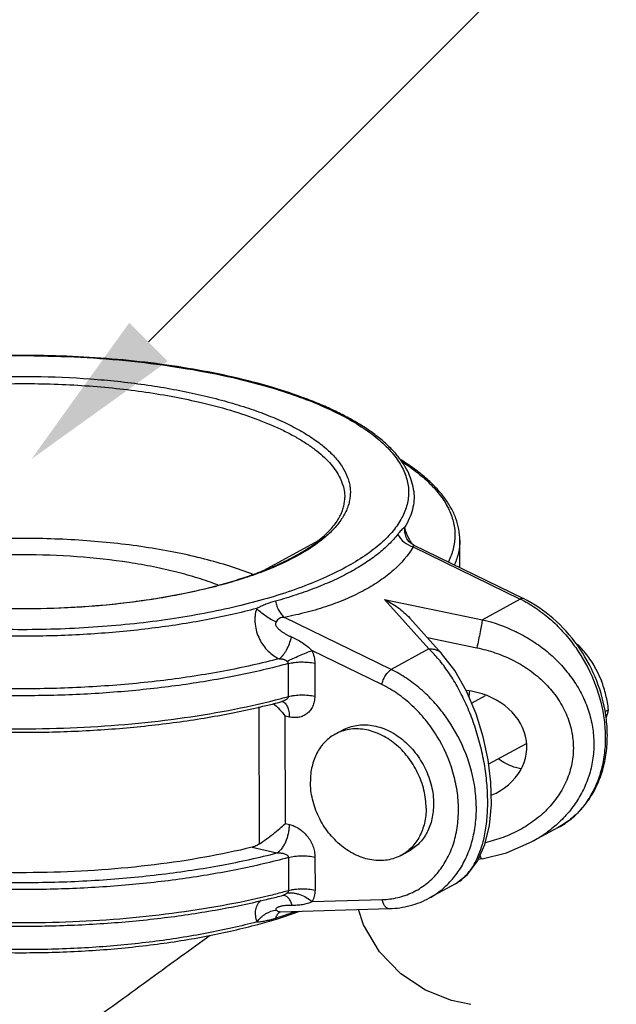
# Model space of a CAD drawing. Units: inches. Extents: x 2.7 to 13.3, y 0.4 to 13.7.
# Drawn here: x 6.8 to 7.4, y 8 to 9.1 of the extents above; entities that cross this region are included whole.
import ezdxf
from ezdxf import colors
from ezdxf.entities.mleader import LeaderData, LeaderLine
from ezdxf.math import Vec2, Vec3

# ---------------------------------------------------------------- set-up
doc = ezdxf.new("R2010")
doc.units = ezdxf.units.IN
doc.header["$LTSCALE"] = 1.21
doc.header["$MEASUREMENT"] = 0
doc.layers.get('0').update_dxf_attribs({"linetype": 'CONTINUOUS'})
doc.layers.add('12_COMPONENTS', color=7, linetype='CONTINUOUS')
doc.styles.get("Standard").update_dxf_attribs({"font": 'txt', "width": 0.8, "height": 0.125})

msp = doc.modelspace()

# ---------------------------------------------------------------- linework, layer by layer
at = {"layer": '12_COMPONENTS', "linetype": 'Continuous'}
for p, q in [((6.8107, 8.753), (6.8115, 8.753)), ((7.027, 8.7293), (7.0283, 8.729)), ((7.0284, 8.7295), (7.0272, 8.7298)), ((7.1273, 8.5562), (7.0564, 8.5174)), ((7.1189, 8.5515), (7.1265, 8.5579)), ((7.2159, 8.5543), (7.2159, 8.5542)), ((7.216, 8.554), (7.2159, 8.5542)), ((7.2735, 8.5228), (7.2735, 8.5527)), ((7.2229, 8.5454), (7.339, 8.4887)), ((7.2236, 8.5472), (7.3425, 8.4892)), ((7.0564, 8.5174), (7.0636, 8.5208)), ((7.1915, 8.4882), (7.298, 8.4663)), ((7.2399, 8.4345), (7.1915, 8.4882)), ((7.339, 8.4887), (7.298, 8.4663)), ((7.1989, 8.4121), (7.0828, 8.4688)), ((7.2537, 8.4296), (7.2191, 8.4681)), ((7.2382, 8.4468), (7.292, 8.4358)), ((7.1886, 8.3958), (7.1127, 8.4328)), ((7.2399, 8.4345), (7.1989, 8.4121)), ((7.4015, 8.4381), (7.4025, 8.4386)), ((7.087, 8.4186), (7.087, 8.3827)), ((7.1158, 8.419), (7.1158, 8.3831)), ((7.4213, 8.413), (7.4273, 8.4)), ((7.08, 8.3773), (7.08, 8.3773)), ((7.2862, 8.3757), (7.3015, 8.384)), ((7.0556, 8.2226), (7.0555, 8.3716)), ((7.4313, 8.3664), (7.4351, 8.3684)), ((7.0839, 8.2447), (7.0837, 8.3615)), ((7.0882, 8.3605), (7.0837, 8.3615)), ((7.1379, 8.3419), (7.1461, 8.3463)), ((7.3048, 8.3095), (7.3458, 8.3319)), ((7.0839, 8.2447), (7.0883, 8.2437)), ((7.3805, 8.2405), (7.3522, 8.2251)), ((7.0477, 8.219), (7.0747, 8.2128)), ((7.0872, 8.2079), (7.0872, 8.1721)), ((7.116, 8.2083), (7.1161, 8.1725)), ((7.2099, 8.2103), (7.218, 8.2147)), ((7.2977, 8.2064), (7.2934, 8.2057)), ((7.2686, 8.1794), (7.2404, 8.1639)), ((7.2686, 8.1794), (7.2686, 8.1794)), ((7.0814, 8.1669), (7.0818, 8.167)), ((7.0818, 8.167), (7.082, 8.1671)), ((7.1131, 8.16), (7.1889, 8.1622)), ((7.0787, 8.149), (7.1969, 8.1524))]:
    msp.add_line(p, q, dxfattribs=at)
for points in [[(7.2236, 8.5472), (7.2217, 8.5482), (7.2184, 8.5509), (7.216, 8.554)], [(7.2686, 8.1794), (7.2817, 8.1893), (7.2926, 8.2038), (7.3006, 8.2219), (7.3056, 8.2428), (7.3077, 8.2656), (7.3072, 8.2896), (7.3043, 8.314), (7.2989, 8.339), (7.2911, 8.3641), (7.2807, 8.3885), (7.2679, 8.4111), (7.2537, 8.4296)], [(7.08, 8.3773), (7.0804, 8.3774), (7.0805, 8.3774)], [(7.2977, 8.2064), (7.3242, 8.213), (7.3522, 8.2251)], [(7.0783, 8.149), (7.0782, 8.1489), (7.0785, 8.149), (7.0787, 8.149)], [(7.2853, 8.0483), (7.2644, 8.0526), (7.2363, 8.0637), (7.2095, 8.0814), (7.1862, 8.1055), (7.1686, 8.1348), (7.1633, 8.1514)]]:
    msp.add_lwpolyline(points, dxfattribs=at)
for centre, radius, start, end in [((6.7996, 7.5759), 1.1771, 89.4563, 92.1592), ((7.2737, 8.5834), 0.0628, 195.8124, 206.7009), ((7.2739, 8.5835), 0.0631, 206.7118, 206.9488), ((7.2754, 8.5844), 0.0648, 206.9714, 212.3799), ((7.276, 8.5847), 0.0654, 212.3788, 213.8923), ((6.9257, 8.8672), 0.3734, 290.4849, 292.3363), ((6.9235, 8.8675), 0.3737, 290.8649, 291.9358), ((7.2787, 8.3653), 0.1374, 62.7914, 63.9872), ((7.3594, 8.3672), 0.0834, 58.8686, 60.9115), ((7.3459, 8.3783), 0.0629, 170.4813, 176.2456), ((6.8868, 9.1181), 0.7621, 284.64, 285.2279), ((7.0787, 8.3711), 0.00652, 73.863, 75.3096), ((7.3566, 8.3888), 0.0811, 339.0403, 345.444), ((6.877, 8.9462), 0.8022, 283.6274, 284.7175), ((6.8785, 8.9284), 0.7881, 283.8218, 284.9201), ((6.8877, 8.905), 0.7596, 284.7264, 285.2287), ((7.0775, 8.1814), 0.015, 284.8492, 287.4006), ((7.0809, 8.1606), 0.00658, 80.4075, 82.5019), ((6.882, 8.7484), 0.6358, 287.5195, 288.2016), ((6.9124, 8.6694), 0.5526, 287.0389, 289.7978), ((6.8943, 8.7108), 0.5962, 288.1998, 289.6393), ((6.8876, 8.7507), 0.6376, 285.1327, 287.0302)]:
    msp.add_arc(centre, radius, start, end, dxfattribs=at)
msp.add_ellipse((7.2713, 8.3293), major_axis=(0.0749, -0.004), ratio=0.809952, start_param=-1.021882, end_param=1.494465, dxfattribs=at)
for points, knots in [([(7.0272, 8.7298), (7.0127, 8.7331), (6.983, 8.7389), (6.937, 8.7457), (6.8891, 8.7504), (6.84, 8.7531), (6.7903, 8.7538), (6.7407, 8.7524), (6.6919, 8.7489), (6.6446, 8.7434), (6.5994, 8.736), (6.557, 8.7267), (6.5178, 8.7157), (6.4877, 8.705), (6.4657, 8.6956), (6.4508, 8.6884), (6.437, 8.6809), (6.4245, 8.6731), (6.4132, 8.6649), (6.4003, 8.6541), (6.3919, 8.645), (6.3873, 8.6386)], [0, 0, 0, 0, 0.066441, 0.136195, 0.208442, 0.282343, 0.357004, 0.431519, 0.504986, 0.576526, 0.645298, 0.710528, 0.771527, 0.827725, 0.853892, 0.87872, 0.902189, 0.924302, 0.945078, 0.964568, 1, 1, 1, 1]), ([(6.8115, 8.753), (6.8305, 8.7528), (6.868, 8.7516), (6.9233, 8.7469), (6.9763, 8.7397), (7.0105, 8.733), (7.027, 8.7293)], [0, 0, 0, 0, 0.261869, 0.518516, 0.765842, 1, 1, 1, 1]), ([(6.5405, 8.6911), (6.5478, 8.6938), (6.5631, 8.6991), (6.5871, 8.7059), (6.6126, 8.712), (6.6491, 8.7192), (6.6974, 8.726), (6.7572, 8.7304), (6.8184, 8.7311), (6.8789, 8.7281), (6.928, 8.7225), (6.9656, 8.7162), (6.9921, 8.7106), (7.0172, 8.7043), (7.0407, 8.6973), (7.0623, 8.6896), (7.082, 8.6812), (7.0995, 8.6723), (7.1149, 8.6628), (7.1278, 8.6529), (7.1384, 8.6426), (7.1464, 8.632), (7.151, 8.6227), (7.1533, 8.6153), (7.1543, 8.6098), (7.1546, 8.6043), (7.1542, 8.5988), (7.1531, 8.5933), (7.1508, 8.5858), (7.146, 8.5766), (7.1378, 8.5659), (7.1311, 8.5594), (7.1273, 8.5562)], [0, 0, 0, 0, 0.032617, 0.067297, 0.103835, 0.14203, 0.222449, 0.30655, 0.392156, 0.477027, 0.558952, 0.598158, 0.635863, 0.671843, 0.705896, 0.737848, 0.767559, 0.794926, 0.819903, 0.842506, 0.862847, 0.881155, 0.897815, 0.905709, 0.913418, 0.921035, 0.928659, 0.936387, 0.944313, 0.96107, 0.979513, 1, 1, 1, 1]), ([(6.505, 8.6661), (6.5116, 8.6697), (6.5257, 8.6765), (6.5484, 8.6856), (6.5736, 8.6939), (6.6008, 8.7012), (6.63, 8.7076), (6.6608, 8.7129), (6.6929, 8.7172), (6.7374, 8.7214), (6.7941, 8.7236), (6.8509, 8.722), (6.8956, 8.7183), (6.928, 8.7144), (6.9592, 8.7094), (6.9794, 8.7052), (6.9892, 8.703)], [0, 0, 0, 0, 0.045406, 0.09508, 0.148756, 0.206114, 0.26675, 0.330209, 0.395992, 0.463564, 0.601805, 0.740336, 0.808265, 0.874537, 0.938629, 1, 1, 1, 1]), ([(7.0283, 8.729), (7.0394, 8.7264), (7.0609, 8.7209), (7.0916, 8.7113), (7.1195, 8.7007), (7.1443, 8.6892), (7.1659, 8.6768), (7.1839, 8.6638), (7.1963, 8.6521), (7.2042, 8.6424), (7.2089, 8.6353), (7.2127, 8.6281), (7.2154, 8.6209), (7.2172, 8.6135), (7.2179, 8.6062), (7.2176, 8.5988), (7.2163, 8.5915), (7.2139, 8.5842), (7.2094, 8.5743), (7.2028, 8.5648), (7.1947, 8.5557), (7.1874, 8.5489), (7.1793, 8.5422), (7.1668, 8.5332), (7.149, 8.5225), (7.1248, 8.5108), (7.0975, 8.4999), (7.0674, 8.49), (7.0347, 8.4813), (6.9998, 8.4736), (6.9629, 8.4673), (6.9245, 8.4622), (6.8848, 8.4585), (6.8443, 8.4561), (6.8034, 8.4552), (6.7624, 8.4557), (6.7218, 8.4576), (6.6819, 8.4609), (6.6431, 8.4656), (6.6059, 8.4716), (6.5816, 8.4766), (6.5699, 8.4793)], [0, 0, 0, 0, 0.036416, 0.070585, 0.102274, 0.131329, 0.157646, 0.181216, 0.202153, 0.211723, 0.220758, 0.22933, 0.237527, 0.245454, 0.253228, 0.260978, 0.26883, 0.276907, 0.28532, 0.303492, 0.313414, 0.323952, 0.335141, 0.347001, 0.372775, 0.401294, 0.432477, 0.46617, 0.502163, 0.540206, 0.580013, 0.621271, 0.663646, 0.70679, 0.750341, 0.793936, 0.837207, 0.879794, 0.921342, 0.961522, 1, 1, 1, 1]), ([(7.2234, 8.6059), (7.223, 8.6092), (7.2216, 8.6158), (7.2181, 8.6255), (7.2129, 8.6349), (7.2063, 8.644), (7.1983, 8.6529), (7.1888, 8.6615), (7.1781, 8.6699), (7.166, 8.6779), (7.1527, 8.6856), (7.1382, 8.693), (7.1225, 8.7001), (7.0995, 8.7092), (7.0681, 8.7196), (7.042, 8.7264), (7.0284, 8.7295)], [0, 0, 0, 0, 0.040978, 0.08306, 0.126965, 0.173288, 0.222482, 0.274901, 0.330828, 0.390446, 0.45385, 0.521073, 0.592082, 0.666799, 0.826879, 1, 1, 1, 1]), ([(6.9892, 8.703), (7.001, 8.7003), (7.0233, 8.6945), (7.0501, 8.6855), (7.0696, 8.6776), (7.0828, 8.6715), (7.0949, 8.6651), (7.1059, 8.6585), (7.1157, 8.6516), (7.1243, 8.6445), (7.1316, 8.6373), (7.1377, 8.6299), (7.1425, 8.6223), (7.1459, 8.6146), (7.148, 8.6069), (7.1484, 8.6016), (7.1484, 8.599)], [0, 0, 0, 0, 0.179062, 0.343672, 0.420054, 0.492277, 0.560233, 0.623872, 0.683203, 0.738318, 0.789397, 0.836741, 0.880789, 0.922143, 0.961574, 1, 1, 1, 1]), ([(7.0564, 8.5174), (7.0491, 8.5147), (7.0338, 8.5095), (7.0098, 8.5026), (6.9843, 8.4965), (6.9477, 8.4893), (6.8995, 8.4826), (6.8396, 8.4782), (6.7785, 8.4775), (6.718, 8.4805), (6.6689, 8.486), (6.6313, 8.4924), (6.6047, 8.4979), (6.5797, 8.5042), (6.5562, 8.5112), (6.5346, 8.519), (6.5149, 8.5273), (6.4974, 8.5363), (6.482, 8.5457), (6.469, 8.5556), (6.4585, 8.5659), (6.4504, 8.5765), (6.445, 8.5875), (6.4423, 8.5986), (6.4424, 8.6099), (6.4453, 8.621), (6.4509, 8.632), (6.4591, 8.6426), (6.4658, 8.6491), (6.4695, 8.6523)], [0, 0, 0, 0, 0.032619, 0.067302, 0.103843, 0.142041, 0.222467, 0.306575, 0.392188, 0.477066, 0.558997, 0.598207, 0.635914, 0.671897, 0.705953, 0.737908, 0.767621, 0.79499, 0.819969, 0.842574, 0.862917, 0.881227, 0.897888, 0.913465, 0.928679, 0.944308, 0.961067, 0.979512, 1, 1, 1, 1]), ([(7.2735, 8.5527), (7.2735, 8.5567), (7.2727, 8.5647), (7.2695, 8.5765), (7.2641, 8.588), (7.2567, 8.5992), (7.2475, 8.6101), (7.2364, 8.6206), (7.2235, 8.6307), (7.2141, 8.637), (7.2092, 8.6401)], [0, 0, 0, 0, 0.104921, 0.21181, 0.32308, 0.440705, 0.566151, 0.700624, 0.845051, 1, 1, 1, 1]), ([(7.2102, 8.6384), (7.2163, 8.6345), (7.2275, 8.6265), (7.2422, 8.6134), (7.2538, 8.5999), (7.2609, 8.5881), (7.2648, 8.5786), (7.2668, 8.5715), (7.268, 8.5644), (7.2683, 8.5574), (7.2677, 8.5503), (7.2659, 8.5407), (7.2632, 8.5338), (7.261, 8.5293)], [0, 0, 0, 0, 0.162846, 0.309989, 0.442634, 0.562917, 0.619468, 0.674246, 0.72783, 0.780849, 0.833959, 0.887814, 1, 1, 1, 1]), ([(7.2234, 8.6059), (7.2238, 8.6026), (7.2239, 8.5959), (7.2222, 8.5858), (7.2187, 8.5758), (7.2152, 8.5694), (7.2132, 8.5663)], [0, 0, 0, 0, 0.23923, 0.481223, 0.732881, 1, 1, 1, 1]), ([(7.0771, 8.4239), (7.0674, 8.4213), (7.0474, 8.4165), (7.0058, 8.408), (6.951, 8.3996), (6.8829, 8.3933), (6.8129, 8.3906), (6.7425, 8.3916), (6.6734, 8.3964), (6.6174, 8.4034), (6.5745, 8.4109), (6.544, 8.4173), (6.515, 8.4244), (6.4876, 8.4323), (6.462, 8.441), (6.4382, 8.4503), (6.4166, 8.4602), (6.397, 8.4706), (6.3798, 8.4815), (6.3649, 8.4929), (6.3524, 8.5047), (6.3425, 8.5168), (6.3351, 8.5293), (6.3311, 8.5399), (6.3294, 8.5484), (6.3288, 8.5548), (6.3289, 8.5611), (6.3299, 8.5696), (6.3329, 8.5803), (6.3369, 8.5884), (6.3393, 8.5923)], [0, 0, 0, 0, 0.035644, 0.072734, 0.150501, 0.231848, 0.315183, 0.398853, 0.481195, 0.560587, 0.5987, 0.635516, 0.670867, 0.704605, 0.736593, 0.766717, 0.794887, 0.821042, 0.845158, 0.867255, 0.887415, 0.905794, 0.922647, 0.93834, 0.945907, 0.953374, 0.960811, 0.968293, 0.983658, 1, 1, 1, 1]), ([(6.4484, 8.5983), (6.4485, 8.5955), (6.4491, 8.5898), (6.4519, 8.5813), (6.4565, 8.5728), (6.4631, 8.5643), (6.4715, 8.5559), (6.4818, 8.5477), (6.494, 8.5396), (6.5078, 8.5319), (6.5234, 8.5245), (6.5405, 8.5176), (6.559, 8.5111), (6.5789, 8.5051), (6.6001, 8.4996), (6.6303, 8.4929), (6.6703, 8.4862), (6.7203, 8.4809), (6.7721, 8.4782), (6.8245, 8.4782), (6.8763, 8.481), (6.9263, 8.4864), (6.9735, 8.4944), (7.0105, 8.5032), (7.0377, 8.5115), (7.0504, 8.516), (7.0566, 8.5183)], [0, 0, 0, 0, 0.012672, 0.026082, 0.040732, 0.056998, 0.075148, 0.095318, 0.117551, 0.141844, 0.16816, 0.196427, 0.226551, 0.258417, 0.291894, 0.326837, 0.400469, 0.47795, 0.557787, 0.638423, 0.718276, 0.795789, 0.869469, 0.937938, 0.969839, 1, 1, 1, 1]), ([(7.1265, 8.5579), (7.13, 8.5611), (7.1362, 8.5676), (7.1423, 8.5766), (7.1455, 8.5837), (7.1472, 8.5888), (7.1482, 8.5939), (7.1485, 8.5974), (7.1484, 8.599)], [0, 0, 0, 0, 0.29659, 0.556003, 0.674341, 0.786705, 0.894697, 1, 1, 1, 1]), ([(7.206, 8.5591), (7.2031, 8.5553), (7.1963, 8.5477), (7.1844, 8.5373), (7.1705, 8.5274), (7.1545, 8.5179), (7.1367, 8.509), (7.117, 8.5007), (7.0956, 8.493), (7.0807, 8.4885), (7.073, 8.4863)], [0, 0, 0, 0, 0.094085, 0.196444, 0.307642, 0.427995, 0.55757, 0.696266, 0.843871, 1, 1, 1, 1]), ([(7.2132, 8.5663), (7.2126, 8.5659), (7.2114, 8.565), (7.2096, 8.5633), (7.2078, 8.5613), (7.2066, 8.5599), (7.206, 8.5591)], [0, 0, 0, 0, 0.209244, 0.451387, 0.716512, 1, 1, 1, 1]), ([(7.206, 8.5591), (7.2077, 8.5558), (7.2126, 8.55), (7.2193, 8.5464), (7.2229, 8.5454)], [0, 0, 0, 0, 0.49583, 1, 1, 1, 1]), ([(7.2132, 8.5663), (7.2131, 8.5642), (7.2133, 8.56), (7.2148, 8.5561), (7.2159, 8.5543)], [0, 0, 0, 0, 0.504744, 1, 1, 1, 1]), ([(7.087, 8.4186), (7.0688, 8.4136), (7.0308, 8.4048), (6.9715, 8.3948), (6.9089, 8.3878), (6.8442, 8.3839), (6.7786, 8.3832), (6.7134, 8.3857), (6.6499, 8.3914), (6.5892, 8.4001), (6.541, 8.4099), (6.5049, 8.4192), (6.4797, 8.4267), (6.4561, 8.4348), (6.4341, 8.4435), (6.4138, 8.4527), (6.3954, 8.4624), (6.3789, 8.4725), (6.3645, 8.483), (6.3521, 8.4938), (6.3418, 8.5049), (6.3337, 8.5164), (6.3279, 8.528), (6.3243, 8.5398), (6.3235, 8.5478), (6.3235, 8.5517)], [0, 0, 0, 0, 0.068493, 0.141649, 0.218316, 0.297234, 0.377085, 0.456526, 0.534222, 0.608888, 0.679324, 0.71262, 0.74447, 0.774767, 0.803423, 0.830364, 0.855541, 0.87893, 0.900539, 0.920419, 0.938673, 0.955468, 0.971052, 0.985758, 1, 1, 1, 1]), ([(7.0483, 8.5156), (7.0401, 8.5188), (7.0228, 8.5249), (6.9954, 8.5326), (6.9659, 8.5393), (6.9234, 8.5468), (6.8673, 8.553), (6.7983, 8.5554), (6.7292, 8.5528), (6.6732, 8.5465), (6.6307, 8.5388), (6.6013, 8.5321), (6.574, 8.5243), (6.5567, 8.5182), (6.5485, 8.515)], [0, 0, 0, 0, 0.052051, 0.108099, 0.167712, 0.230393, 0.362676, 0.500121, 0.63755, 0.769783, 0.832428, 0.891996, 0.947989, 1, 1, 1, 1]), ([(7.0636, 8.5208), (7.066, 8.5218), (7.0709, 8.524), (7.0803, 8.5283), (7.0917, 8.5339), (7.1025, 8.54), (7.1106, 8.5451), (7.1146, 8.5478), (7.1165, 8.5491)], [0, 0, 0, 0, 0.132274, 0.26328, 0.518589, 0.763809, 0.882854, 1, 1, 1, 1]), ([(7.1273, 8.5562), (7.1263, 8.5554), (7.1221, 8.5518), (7.1176, 8.5485), (7.1141, 8.5461)], [0, 0, 0, 0, 0.240195, 1, 1, 1, 1]), ([(7.1165, 8.5491), (7.1174, 8.5497), (7.1192, 8.5509), (7.1218, 8.5527), (7.1241, 8.5542), (7.1259, 8.5554), (7.1269, 8.556), (7.1273, 8.5562)], [0, 0, 0, 0, 0.247656, 0.495146, 0.744189, 0.870543, 1, 1, 1, 1]), ([(7.2735, 8.5527), (7.2735, 8.5483), (7.2725, 8.5391), (7.2695, 8.5304), (7.2676, 8.5261)], [0, 0, 0, 0, 0.489666, 1, 1, 1, 1]), ([(7.1141, 8.5461), (7.1073, 8.5415), (7.0921, 8.5326), (7.0762, 8.5254), (7.0676, 8.5218)], [0, 0, 0, 0, 0.470669, 1, 1, 1, 1]), ([(7.2229, 8.5454), (7.2172, 8.5359), (7.2056, 8.5228), (7.1868, 8.5083), (7.17, 8.4981), (7.151, 8.4889), (7.13, 8.4808), (7.1071, 8.474), (7.0911, 8.4704), (7.0828, 8.4688)], [0, 0, 0, 0, 0.202382, 0.314267, 0.434136, 0.562419, 0.69938, 0.845228, 1, 1, 1, 1]), ([(7.2236, 8.5472), (7.2235, 8.5472), (7.2233, 8.5473), (7.223, 8.5473), (7.2228, 8.5472), (7.2226, 8.547), (7.2226, 8.5467), (7.2226, 8.5463), (7.2227, 8.5458), (7.2228, 8.5455), (7.2229, 8.5454)], [0, 0, 0, 0, 0.119528, 0.219014, 0.304028, 0.393927, 0.504985, 0.643958, 0.810382, 1, 1, 1, 1]), ([(7.0104, 8.504), (7.0034, 8.5067), (6.9886, 8.5118), (6.9653, 8.5183), (6.9403, 8.524), (6.9042, 8.5303), (6.8566, 8.5355), (6.7981, 8.5376), (6.7396, 8.5353), (6.6921, 8.53), (6.656, 8.5235), (6.631, 8.5178), (6.6078, 8.5112), (6.5931, 8.5061), (6.5861, 8.5033)], [0, 0, 0, 0, 0.052189, 0.108333, 0.168005, 0.230708, 0.362949, 0.500277, 0.637566, 0.769696, 0.832318, 0.891887, 0.947916, 1, 1, 1, 1]), ([(6.3235, 8.5159), (6.3235, 8.5117), (6.3244, 8.5032), (6.3281, 8.4906), (6.3341, 8.4784), (6.3424, 8.4666), (6.3528, 8.4551), (6.3653, 8.4441), (6.3797, 8.4335), (6.3961, 8.4233), (6.4143, 8.4136), (6.4344, 8.4044), (6.4561, 8.3957), (6.4794, 8.3876), (6.5042, 8.3801), (6.5398, 8.3708), (6.5872, 8.3609), (6.647, 8.3521), (6.7097, 8.3463), (6.774, 8.3436), (6.8388, 8.344), (6.9029, 8.3476), (6.965, 8.3543), (7.024, 8.3639), (7.0618, 8.3725), (7.08, 8.3773)], [0, 0, 0, 0, 0.015356, 0.031077, 0.047521, 0.064981, 0.083715, 0.103911, 0.125693, 0.14914, 0.174279, 0.201106, 0.229585, 0.259657, 0.291243, 0.324247, 0.394046, 0.468046, 0.545093, 0.623941, 0.703288, 0.781823, 0.858255, 0.931354, 1, 1, 1, 1]), ([(6.3305, 8.4871), (6.3342, 8.4796), (6.3418, 8.4688), (6.3545, 8.4558), (6.3661, 8.4459), (6.3795, 8.4364), (6.3945, 8.4271), (6.4112, 8.4183), (6.4294, 8.4098), (6.4491, 8.4017), (6.4701, 8.3941), (6.4926, 8.387), (6.5247, 8.378), (6.5675, 8.3683), (6.6217, 8.3593), (6.6787, 8.3527), (6.7376, 8.3487), (6.7975, 8.3473), (6.8574, 8.3487), (6.9164, 8.3527), (6.9734, 8.3593), (7.0277, 8.3684), (7.0627, 8.3763), (7.0795, 8.3807)], [0, 0, 0, 0, 0.031842, 0.0497, 0.069004, 0.089831, 0.112215, 0.136166, 0.161666, 0.188679, 0.21715, 0.247013, 0.278188, 0.3441, 0.414078, 0.487199, 0.562465, 0.638826, 0.71521, 0.790541, 0.863772, 0.933897, 1, 1, 1, 1]), ([(7.073, 8.4863), (7.0695, 8.4854), (7.0644, 8.4837), (7.0576, 8.4809), (7.0543, 8.4793), (7.0526, 8.4785)], [0, 0, 0, 0, 0.490107, 0.741287, 1, 1, 1, 1]), ([(7.073, 8.4863), (7.0734, 8.4845), (7.0744, 8.481), (7.0766, 8.4762), (7.0794, 8.472), (7.0816, 8.4697), (7.0828, 8.4688)], [0, 0, 0, 0, 0.272644, 0.53487, 0.779025, 1, 1, 1, 1]), ([(7.1915, 8.4882), (7.194, 8.487), (7.1989, 8.4843), (7.2061, 8.4797), (7.2129, 8.4743), (7.2171, 8.4703), (7.2191, 8.4681)], [0, 0, 0, 0, 0.242689, 0.490185, 0.74257, 1, 1, 1, 1]), ([(7.3425, 8.4892), (7.3423, 8.4893), (7.3417, 8.4894), (7.3409, 8.4894), (7.3399, 8.4892), (7.3393, 8.4889), (7.339, 8.4887)], [0, 0, 0, 0, 0.213761, 0.444468, 0.704534, 1, 1, 1, 1]), ([(7.3416, 8.4874), (7.3471, 8.4846), (7.3581, 8.478), (7.3733, 8.466), (7.3872, 8.4519), (7.4039, 8.4309), (7.4201, 8.4012), (7.4293, 8.369), (7.4318, 8.343), (7.4313, 8.3241), (7.4283, 8.3061), (7.423, 8.2892), (7.4154, 8.2739), (7.4057, 8.2604), (7.3941, 8.2491), (7.3851, 8.2431), (7.3805, 8.2405)], [0, 0, 0, 0, 0.063157, 0.128123, 0.194556, 0.262025, 0.39784, 0.531592, 0.596609, 0.659818, 0.720996, 0.780072, 0.837146, 0.8925, 0.946587, 1, 1, 1, 1]), ([(7.4016, 8.4381), (7.3938, 8.4489), (7.3761, 8.4687), (7.3541, 8.4835), (7.3425, 8.4892)], [0, 0, 0, 0, 0.509603, 1, 1, 1, 1]), ([(7.0526, 8.4785), (7.0438, 8.4761), (7.0256, 8.4717), (6.9878, 8.4639), (6.9379, 8.4562), (6.8758, 8.4503), (6.812, 8.4478), (6.7478, 8.4488), (6.6848, 8.4531), (6.6244, 8.4607), (6.5854, 8.4682), (6.5666, 8.4725)], [0, 0, 0, 0, 0.055968, 0.114247, 0.236536, 0.364556, 0.495767, 0.62753, 0.757191, 0.882155, 1, 1, 1, 1]), ([(7.0526, 8.4785), (7.0517, 8.4757), (7.0509, 8.4715), (7.0506, 8.4657), (7.051, 8.46), (7.0524, 8.453), (7.0555, 8.4452), (7.0597, 8.4382), (7.0649, 8.4322), (7.0706, 8.4273), (7.0749, 8.4248), (7.0771, 8.4239)], [0, 0, 0, 0, 0.132653, 0.199031, 0.265294, 0.396861, 0.526342, 0.652365, 0.773705, 0.889626, 1, 1, 1, 1]), ([(7.0526, 8.4785), (7.054, 8.4771), (7.0572, 8.4744), (7.0624, 8.4706), (7.068, 8.4669), (7.0718, 8.4648), (7.0737, 8.4638)], [0, 0, 0, 0, 0.231705, 0.487496, 0.749676, 1, 1, 1, 1]), ([(7.0737, 8.4638), (7.0735, 8.4635), (7.0733, 8.4631), (7.0731, 8.4622), (7.0731, 8.4614), (7.0733, 8.4604), (7.0739, 8.4591), (7.0749, 8.4579), (7.076, 8.4567), (7.0771, 8.4556), (7.0783, 8.4546), (7.08, 8.4533), (7.0822, 8.4519), (7.0849, 8.4503), (7.0877, 8.4489), (7.0896, 8.448), (7.0905, 8.4476)], [0, 0, 0, 0, 0.03298, 0.065579, 0.097837, 0.129962, 0.193406, 0.2566, 0.319564, 0.382325, 0.444923, 0.50733, 0.631565, 0.755069, 0.877872, 1, 1, 1, 1]), ([(7.0828, 8.4688), (7.0819, 8.4688), (7.08, 8.4688), (7.0774, 8.4679), (7.0753, 8.466), (7.0742, 8.4645), (7.0737, 8.4638)], [0, 0, 0, 0, 0.255268, 0.500079, 0.743428, 1, 1, 1, 1]), ([(7.298, 8.4663), (7.2977, 8.4645), (7.2969, 8.4601), (7.2955, 8.4528), (7.2938, 8.4445), (7.2926, 8.4387), (7.292, 8.4358)], [0, 0, 0, 0, 0.178794, 0.427634, 0.713864, 1, 1, 1, 1]), ([(7.298, 8.4663), (7.3104, 8.4633), (7.3287, 8.4568), (7.3511, 8.4444), (7.3667, 8.4334), (7.3808, 8.4206), (7.3931, 8.4063), (7.4034, 8.3907), (7.4114, 8.3739), (7.4167, 8.3564), (7.4193, 8.3384), (7.4191, 8.3204), (7.416, 8.3027), (7.4101, 8.2858), (7.4017, 8.27), (7.391, 8.2556), (7.3825, 8.247), (7.378, 8.2431)], [0, 0, 0, 0, 0.129799, 0.194708, 0.259392, 0.323718, 0.38756, 0.450815, 0.513409, 0.575322, 0.636601, 0.697363, 0.75778, 0.818057, 0.878403, 0.939004, 1, 1, 1, 1]), ([(7.0771, 8.4239), (7.0778, 8.4243), (7.0793, 8.4255), (7.0813, 8.4277), (7.0833, 8.4303), (7.0858, 8.4344), (7.0884, 8.4401), (7.0899, 8.4451), (7.0905, 8.4476)], [0, 0, 0, 0, 0.093853, 0.200138, 0.317629, 0.444587, 0.718043, 1, 1, 1, 1]), ([(7.0905, 8.4476), (7.0925, 8.4468), (7.0965, 8.4449), (7.1022, 8.4415), (7.1077, 8.4375), (7.1111, 8.4345), (7.1127, 8.4328)], [0, 0, 0, 0, 0.244211, 0.491034, 0.741911, 1, 1, 1, 1]), ([(7.0857, 8.421), (7.0878, 8.4221), (7.0923, 8.4242), (7.0992, 8.4273), (7.1061, 8.4302), (7.1106, 8.432), (7.1128, 8.4328)], [0, 0, 0, 0, 0.241198, 0.50563, 0.767173, 1, 1, 1, 1]), ([(7.1127, 8.4328), (7.1137, 8.4306), (7.1152, 8.4261), (7.1158, 8.4213), (7.1158, 8.419)], [0, 0, 0, 0, 0.508238, 1, 1, 1, 1]), ([(7.2399, 8.4345), (7.2412, 8.4346), (7.2439, 8.4346), (7.2477, 8.4337), (7.2511, 8.4321), (7.2529, 8.4305), (7.2537, 8.4296)], [0, 0, 0, 0, 0.268132, 0.522157, 0.764308, 1, 1, 1, 1]), ([(7.2686, 8.1794), (7.2719, 8.1811), (7.2782, 8.1858), (7.2862, 8.1952), (7.2929, 8.2072), (7.2982, 8.2216), (7.3019, 8.2382), (7.3038, 8.2565), (7.3039, 8.2762), (7.3023, 8.2967), (7.2989, 8.3175), (7.2938, 8.338), (7.2874, 8.3578), (7.2797, 8.3765), (7.2709, 8.3938), (7.2613, 8.4093), (7.2511, 8.4229), (7.2437, 8.4309), (7.2399, 8.4345)], [0, 0, 0, 0, 0.039304, 0.08249, 0.13082, 0.184974, 0.245047, 0.31058, 0.38064, 0.453942, 0.529012, 0.604355, 0.678588, 0.750531, 0.819242, 0.884013, 0.944357, 1, 1, 1, 1]), ([(7.292, 8.4358), (7.2986, 8.4344), (7.3118, 8.4308), (7.3306, 8.4231), (7.3451, 8.4145), (7.3559, 8.4065), (7.3659, 8.3978), (7.377, 8.3855), (7.3874, 8.3688), (7.3944, 8.3506), (7.3974, 8.3315), (7.3963, 8.3123), (7.3911, 8.2938), (7.3822, 8.2766), (7.3702, 8.2613), (7.3555, 8.2482), (7.3388, 8.2375), (7.3206, 8.2293), (7.3077, 8.2255), (7.3012, 8.224)], [0, 0, 0, 0, 0.064699, 0.129191, 0.193317, 0.225214, 0.256963, 0.319895, 0.382071, 0.443501, 0.504329, 0.564837, 0.625375, 0.686266, 0.747726, 0.809857, 0.872661, 0.936074, 1, 1, 1, 1]), ([(7.4313, 8.3675), (7.4291, 8.3801), (7.4217, 8.4049), (7.409, 8.4275), (7.4016, 8.4381)], [0, 0, 0, 0, 0.497118, 1, 1, 1, 1]), ([(7.4213, 8.413), (7.4187, 8.4178), (7.4129, 8.4267), (7.406, 8.4348), (7.4025, 8.4386)], [0, 0, 0, 0, 0.510022, 1, 1, 1, 1]), ([(7.0771, 8.4239), (7.0779, 8.4239), (7.079, 8.4239), (7.0806, 8.4237), (7.0817, 8.4234), (7.0828, 8.423), (7.0839, 8.4225), (7.0848, 8.4218), (7.0854, 8.4213), (7.0857, 8.421)], [0, 0, 0, 0, 0.249364, 0.374866, 0.500806, 0.626702, 0.752741, 0.877901, 1, 1, 1, 1]), ([(7.0857, 8.421), (7.086, 8.4207), (7.0867, 8.42), (7.087, 8.419), (7.087, 8.4186)], [0, 0, 0, 0, 0.502261, 1, 1, 1, 1]), ([(7.087, 8.4186), (7.088, 8.4188), (7.0903, 8.4193), (7.095, 8.4201), (7.1012, 8.4205), (7.1086, 8.4202), (7.1135, 8.4195), (7.1158, 8.419)], [0, 0, 0, 0, 0.113587, 0.235744, 0.494946, 0.756797, 1, 1, 1, 1]), ([(7.1886, 8.3958), (7.189, 8.3975), (7.1901, 8.4009), (7.1922, 8.4048), (7.1941, 8.4077), (7.1957, 8.4096), (7.1973, 8.411), (7.1984, 8.4118), (7.1989, 8.4121)], [0, 0, 0, 0, 0.264429, 0.541097, 0.673297, 0.795873, 0.905612, 1, 1, 1, 1]), ([(7.2404, 8.1639), (7.2451, 8.1665), (7.2541, 8.1726), (7.2658, 8.1841), (7.2756, 8.1977), (7.2832, 8.2133), (7.2884, 8.2303), (7.2913, 8.2486), (7.2917, 8.2677), (7.2889, 8.2939), (7.2793, 8.3265), (7.2625, 8.3562), (7.2455, 8.3772), (7.2312, 8.3911), (7.2157, 8.4029), (7.2046, 8.4094), (7.1989, 8.4121)], [0, 0, 0, 0, 0.053419, 0.107526, 0.162921, 0.220065, 0.279237, 0.340532, 0.403868, 0.469009, 0.602942, 0.738752, 0.806127, 0.872398, 0.937132, 1, 1, 1, 1]), ([(7.4351, 8.3684), (7.4344, 8.3737), (7.4324, 8.3845), (7.4293, 8.3949), (7.4273, 8.4)], [0, 0, 0, 0, 0.493588, 1, 1, 1, 1]), ([(7.1889, 8.1622), (7.1947, 8.1623), (7.2061, 8.1638), (7.2223, 8.1694), (7.2368, 8.1784), (7.2493, 8.1903), (7.2593, 8.2049), (7.2667, 8.2218), (7.2711, 8.2403), (7.2725, 8.2601), (7.2709, 8.2805), (7.2648, 8.308), (7.2531, 8.3343), (7.2366, 8.3575), (7.2223, 8.373), (7.2063, 8.386), (7.1946, 8.3929), (7.1886, 8.3958)], [0, 0, 0, 0, 0.055789, 0.110425, 0.164816, 0.219908, 0.27654, 0.335323, 0.396576, 0.460322, 0.526317, 0.594101, 0.732153, 0.801255, 0.869333, 0.935747, 1, 1, 1, 1]), ([(6.3401, 8.3815), (6.3377, 8.3775), (6.3337, 8.3695), (6.3301, 8.3568), (6.3293, 8.3441), (6.3313, 8.3313), (6.336, 8.3187), (6.3433, 8.3063), (6.3532, 8.2943), (6.3656, 8.2825), (6.3804, 8.2712), (6.3975, 8.2603), (6.4169, 8.2499), (6.4385, 8.24), (6.4621, 8.2307), (6.4875, 8.2221), (6.5148, 8.2142), (6.554, 8.2045), (6.6063, 8.1945), (6.6723, 8.1861), (6.741, 8.1813), (6.8111, 8.1802), (6.8809, 8.1827), (6.9488, 8.189), (7.0035, 8.1972), (7.045, 8.2056), (7.065, 8.2103), (7.0747, 8.2128)], [0, 0, 0, 0, 0.01633, 0.031691, 0.046591, 0.061608, 0.077304, 0.094155, 0.112527, 0.132674, 0.154752, 0.178841, 0.204966, 0.2331, 0.263185, 0.295131, 0.328825, 0.364133, 0.438969, 0.518296, 0.6006, 0.68427, 0.767653, 0.849103, 0.927035, 0.964232, 1, 1, 1, 1]), ([(7.087, 8.3827), (7.087, 8.3823), (7.0868, 8.3816), (7.0862, 8.3806), (7.0854, 8.3798), (7.0841, 8.3789), (7.0823, 8.378), (7.0808, 8.3775), (7.08, 8.3773)], [0, 0, 0, 0, 0.119938, 0.243079, 0.368366, 0.494376, 0.747168, 1, 1, 1, 1]), ([(7.0805, 8.3773), (7.0811, 8.3772), (7.0822, 8.3767), (7.0837, 8.3754), (7.085, 8.3738), (7.0862, 8.3717), (7.087, 8.3693), (7.0879, 8.3656), (7.0881, 8.3626), (7.0882, 8.3605)], [0, 0, 0, 0, 0.091754, 0.189194, 0.295818, 0.413676, 0.543633, 0.685585, 1, 1, 1, 1]), ([(7.087, 8.3827), (7.0881, 8.383), (7.0903, 8.3835), (7.095, 8.3843), (7.1013, 8.3847), (7.1087, 8.3844), (7.1135, 8.3837), (7.1158, 8.3831)], [0, 0, 0, 0, 0.113587, 0.235744, 0.494946, 0.756797, 1, 1, 1, 1]), ([(7.1158, 8.3831), (7.1158, 8.3812), (7.1155, 8.3775), (7.1138, 8.3722), (7.1111, 8.3677), (7.1076, 8.3641), (7.1033, 8.3615), (7.0985, 8.36), (7.0933, 8.3597), (7.0899, 8.3601), (7.0882, 8.3605)], [0, 0, 0, 0, 0.137776, 0.268732, 0.393335, 0.513497, 0.631755, 0.750841, 0.873057, 1, 1, 1, 1]), ([(7.0707, 8.3752), (7.0731, 8.3733), (7.0778, 8.3689), (7.0818, 8.3641), (7.0837, 8.3615)], [0, 0, 0, 0, 0.49808, 1, 1, 1, 1]), ([(7.3805, 8.2405), (7.3855, 8.2433), (7.395, 8.2497), (7.4074, 8.2618), (7.4176, 8.2761), (7.4255, 8.2923), (7.4309, 8.3099), (7.4337, 8.3286), (7.434, 8.348), (7.4325, 8.361), (7.4313, 8.3675)], [0, 0, 0, 0, 0.116813, 0.234634, 0.354378, 0.476823, 0.602503, 0.731675, 0.864289, 1, 1, 1, 1]), ([(7.0477, 8.219), (7.0307, 8.2149), (6.9955, 8.2075), (6.9408, 8.1994), (6.8835, 8.1939), (6.8247, 8.1912), (6.7654, 8.1913), (6.7067, 8.1942), (6.6497, 8.1999), (6.5955, 8.2083), (6.5525, 8.2175), (6.5204, 8.2262), (6.498, 8.2332), (6.477, 8.2406), (6.4575, 8.2486), (6.4396, 8.257), (6.4232, 8.2658), (6.4087, 8.275), (6.3959, 8.2845), (6.3849, 8.2943), (6.3758, 8.3044), (6.3687, 8.3148), (6.3635, 8.3253), (6.3604, 8.3359), (6.3597, 8.3431), (6.3597, 8.3467)], [0, 0, 0, 0, 0.070348, 0.144897, 0.222506, 0.301948, 0.38195, 0.461227, 0.538508, 0.612577, 0.682306, 0.715228, 0.746703, 0.776633, 0.804936, 0.831547, 0.856424, 0.879548, 0.900935, 0.92064, 0.938766, 0.955482, 0.971032, 0.985738, 1, 1, 1, 1]), ([(7.2368, 8.2616), (7.2367, 8.2681), (7.2351, 8.2814), (7.2282, 8.3004), (7.2175, 8.3176), (7.2036, 8.3319), (7.19, 8.3406), (7.1785, 8.3451), (7.1699, 8.3471), (7.1614, 8.3479), (7.1531, 8.3473), (7.1452, 8.3453), (7.1402, 8.3431), (7.1379, 8.3419)], [0, 0, 0, 0, 0.130447, 0.265376, 0.401214, 0.534148, 0.661017, 0.721699, 0.780386, 0.837205, 0.892443, 0.946525, 1, 1, 1, 1]), ([(7.1461, 8.3463), (7.1484, 8.3476), (7.1534, 8.3498), (7.1613, 8.3517), (7.1696, 8.3523), (7.1781, 8.3516), (7.1867, 8.3496), (7.1982, 8.3451), (7.2118, 8.3364), (7.2257, 8.3221), (7.2364, 8.3049), (7.2433, 8.2859), (7.2449, 8.2726), (7.2449, 8.2661)], [0, 0, 0, 0, 0.053475, 0.107558, 0.162794, 0.219614, 0.278301, 0.338982, 0.465852, 0.598787, 0.734624, 0.869553, 1, 1, 1, 1]), ([(7.0872, 8.2079), (7.069, 8.2029), (7.031, 8.1941), (6.9717, 8.1841), (6.9091, 8.1771), (6.8444, 8.1733), (6.7789, 8.1726), (6.7137, 8.1751), (6.6501, 8.1807), (6.5894, 8.1894), (6.5412, 8.1992), (6.5051, 8.2086), (6.4799, 8.2161), (6.4563, 8.2242), (6.4343, 8.2329), (6.414, 8.2421), (6.3956, 8.2517), (6.3792, 8.2618), (6.3647, 8.2723), (6.3523, 8.2832), (6.342, 8.2943), (6.3339, 8.3057), (6.3281, 8.3173), (6.3245, 8.3291), (6.3237, 8.3371), (6.3237, 8.341)], [0, 0, 0, 0, 0.068493, 0.141649, 0.218316, 0.297234, 0.377085, 0.456526, 0.534222, 0.608888, 0.679324, 0.71262, 0.74447, 0.774767, 0.803423, 0.830364, 0.855541, 0.87893, 0.900539, 0.920419, 0.938673, 0.955468, 0.971052, 0.985758, 1, 1, 1, 1]), ([(7.1379, 8.3419), (7.1358, 8.3407), (7.1318, 8.3381), (7.1265, 8.3333), (7.1218, 8.3277), (7.1166, 8.3191), (7.1121, 8.3066), (7.111, 8.296), (7.111, 8.2905)], [0, 0, 0, 0, 0.116443, 0.233927, 0.353414, 0.475675, 0.730195, 1, 1, 1, 1]), ([(7.3323, 8.3062), (7.3293, 8.3072), (7.3234, 8.3097), (7.3179, 8.3132), (7.3153, 8.3151)], [0, 0, 0, 0, 0.490811, 1, 1, 1, 1]), ([(6.3238, 8.3052), (6.3238, 8.3011), (6.3246, 8.2927), (6.3282, 8.2804), (6.334, 8.2683), (6.3421, 8.2567), (6.3522, 8.2454), (6.3642, 8.2345), (6.3783, 8.224), (6.3942, 8.2139), (6.4119, 8.2043), (6.4313, 8.1952), (6.4524, 8.1866), (6.475, 8.1785), (6.4992, 8.171), (6.5338, 8.1616), (6.58, 8.1516), (6.6385, 8.1425), (6.6998, 8.1364), (6.763, 8.1332), (6.8268, 8.1331), (6.8901, 8.136), (6.9517, 8.1419), (7.0105, 8.1507), (7.0485, 8.1587), (7.0667, 8.1632)], [0, 0, 0, 0, 0.015372, 0.031097, 0.047524, 0.06494, 0.083596, 0.10368, 0.125318, 0.14859, 0.173527, 0.200131, 0.228369, 0.258188, 0.289516, 0.32226, 0.391565, 0.465145, 0.541896, 0.62062, 0.700063, 0.77895, 0.856025, 0.930074, 1, 1, 1, 1]), ([(7.3403, 8.3041), (7.3397, 8.3043), (7.3369, 8.3048), (7.3343, 8.3055), (7.3323, 8.3062)], [0, 0, 0, 0, 0.246706, 1, 1, 1, 1]), ([(7.2099, 8.2103), (7.2075, 8.209), (7.2026, 8.2068), (7.1946, 8.2049), (7.1863, 8.2042), (7.1778, 8.205), (7.1692, 8.207), (7.1577, 8.2115), (7.1441, 8.2202), (7.1302, 8.2345), (7.1195, 8.2517), (7.1127, 8.2707), (7.111, 8.284), (7.111, 8.2905)], [0, 0, 0, 0, 0.053475, 0.107557, 0.162795, 0.219614, 0.278301, 0.338983, 0.465852, 0.598786, 0.734624, 0.869553, 1, 1, 1, 1]), ([(6.3307, 8.2765), (6.3344, 8.2691), (6.3418, 8.2585), (6.3541, 8.2457), (6.3655, 8.236), (6.3785, 8.2266), (6.3931, 8.2174), (6.4093, 8.2087), (6.427, 8.2003), (6.4461, 8.1923), (6.4666, 8.1847), (6.4884, 8.1777), (6.5197, 8.1687), (6.5614, 8.159), (6.6142, 8.1497), (6.6698, 8.1429), (6.7275, 8.1385), (6.7863, 8.1368), (6.8452, 8.1376), (6.9034, 8.1409), (6.9601, 8.1469), (7.0142, 8.1552), (7.0491, 8.1625), (7.066, 8.1666)], [0, 0, 0, 0, 0.03182, 0.049628, 0.068852, 0.089569, 0.111816, 0.135604, 0.160918, 0.187726, 0.215976, 0.245608, 0.276545, 0.341981, 0.41152, 0.484281, 0.559307, 0.635591, 0.7121, 0.787793, 0.86165, 0.932686, 1, 1, 1, 1]), ([(7.2368, 8.2616), (7.2368, 8.2561), (7.2357, 8.2455), (7.2312, 8.233), (7.2259, 8.2244), (7.2213, 8.2188), (7.2159, 8.214), (7.2119, 8.2114), (7.2099, 8.2103)], [0, 0, 0, 0, 0.269805, 0.524325, 0.646586, 0.766073, 0.883557, 1, 1, 1, 1]), ([(7.2449, 8.2661), (7.2449, 8.2606), (7.2438, 8.2499), (7.2394, 8.2375), (7.2341, 8.2289), (7.2294, 8.2232), (7.2241, 8.2185), (7.2201, 8.2159), (7.218, 8.2147)], [0, 0, 0, 0, 0.269814, 0.52432, 0.646591, 0.766073, 0.883558, 1, 1, 1, 1]), ([(7.0556, 8.2226), (7.0582, 8.2244), (7.0633, 8.228), (7.0707, 8.2336), (7.0775, 8.2392), (7.0818, 8.2429), (7.0839, 8.2447)], [0, 0, 0, 0, 0.26062, 0.52507, 0.774524, 1, 1, 1, 1]), ([(7.0747, 8.2128), (7.0756, 8.2134), (7.0775, 8.2148), (7.0801, 8.2175), (7.0824, 8.221), (7.0844, 8.225), (7.0861, 8.2294), (7.0873, 8.2341), (7.0881, 8.2389), (7.0883, 8.2421), (7.0883, 8.2437)], [0, 0, 0, 0, 0.093435, 0.200416, 0.319804, 0.449427, 0.586056, 0.725979, 0.865397, 1, 1, 1, 1]), ([(7.0883, 8.2437), (7.0901, 8.2433), (7.0937, 8.2421), (7.0987, 8.2393), (7.1035, 8.2357), (7.1077, 8.2312), (7.1112, 8.226), (7.1139, 8.2203), (7.1156, 8.2144), (7.116, 8.2103), (7.116, 8.2083)], [0, 0, 0, 0, 0.114622, 0.234261, 0.358518, 0.486442, 0.616561, 0.746918, 0.875447, 1, 1, 1, 1]), ([(7.378, 8.2431), (7.3741, 8.2396), (7.3658, 8.2331), (7.3569, 8.2276), (7.3523, 8.2251)], [0, 0, 0, 0, 0.498106, 1, 1, 1, 1]), ([(7.0556, 8.2226), (7.0544, 8.2218), (7.0518, 8.2203), (7.0491, 8.2194), (7.0477, 8.219)], [0, 0, 0, 0, 0.510195, 1, 1, 1, 1]), ([(7.0747, 8.2128), (7.0753, 8.2129), (7.0765, 8.2129), (7.0784, 8.2128), (7.0802, 8.2126), (7.0821, 8.2123), (7.0838, 8.2117), (7.0851, 8.211), (7.0861, 8.2102), (7.0867, 8.2096), (7.0871, 8.2088), (7.0872, 8.2082), (7.0872, 8.2079)], [0, 0, 0, 0, 0.127846, 0.25526, 0.382121, 0.508272, 0.63343, 0.757143, 0.81848, 0.879208, 0.939679, 1, 1, 1, 1]), ([(7.0872, 8.2079), (7.0883, 8.2082), (7.0905, 8.2087), (7.0952, 8.2094), (7.1015, 8.2099), (7.1089, 8.2096), (7.1137, 8.2088), (7.116, 8.2083)], [0, 0, 0, 0, 0.113587, 0.235744, 0.494946, 0.756797, 1, 1, 1, 1]), ([(7.2977, 8.2064), (7.2977, 8.2064), (7.2975, 8.2064), (7.2972, 8.2066), (7.297, 8.2069), (7.2966, 8.2075), (7.2961, 8.2086), (7.2957, 8.2095), (7.2955, 8.2101)], [0, 0, 0, 0, 0.049659, 0.113691, 0.199295, 0.309181, 0.604794, 1, 1, 1, 1]), ([(7.0872, 8.1721), (7.0883, 8.1724), (7.0905, 8.1729), (7.0953, 8.1736), (7.1015, 8.174), (7.1089, 8.1738), (7.1138, 8.173), (7.1161, 8.1725)], [0, 0, 0, 0, 0.113587, 0.235744, 0.494946, 0.756797, 1, 1, 1, 1]), ([(7.0859, 8.1695), (7.0857, 8.1692), (7.0851, 8.1687), (7.0838, 8.1678), (7.0828, 8.1674), (7.082, 8.1671)], [0, 0, 0, 0, 0.25006, 0.497777, 1, 1, 1, 1]), ([(7.082, 8.167), (7.0825, 8.167), (7.0834, 8.1667), (7.0848, 8.166), (7.0861, 8.1649), (7.0878, 8.1631), (7.0895, 8.1601), (7.0904, 8.1574), (7.0908, 8.1559)], [0, 0, 0, 0, 0.09811, 0.200412, 0.30962, 0.427667, 0.693789, 1, 1, 1, 1]), ([(7.0872, 8.1721), (7.0872, 8.1718), (7.0872, 8.1713), (7.0868, 8.1704), (7.0863, 8.1698), (7.0859, 8.1695)], [0, 0, 0, 0, 0.244519, 0.493339, 1, 1, 1, 1]), ([(7.0859, 8.1695), (7.087, 8.1696), (7.0891, 8.1697), (7.0925, 8.1694), (7.096, 8.1688), (7.1008, 8.1673), (7.1067, 8.1646), (7.1111, 8.1617), (7.1131, 8.16)], [0, 0, 0, 0, 0.105045, 0.219291, 0.341271, 0.469299, 0.735407, 1, 1, 1, 1]), ([(7.1161, 8.1725), (7.1161, 8.1703), (7.1156, 8.1659), (7.1141, 8.1618), (7.1131, 8.16)], [0, 0, 0, 0, 0.515042, 1, 1, 1, 1]), ([(7.1969, 8.1524), (7.2008, 8.1525), (7.2084, 8.1531), (7.2195, 8.1554), (7.2303, 8.1589), (7.2371, 8.1621), (7.2404, 8.1639)], [0, 0, 0, 0, 0.253143, 0.503636, 0.752284, 1, 1, 1, 1]), ([(7.0572, 8.1615), (7.0558, 8.1602), (7.0532, 8.157), (7.0511, 8.151), (7.0509, 8.1444), (7.0521, 8.14), (7.053, 8.1379)], [0, 0, 0, 0, 0.231653, 0.472335, 0.72795, 1, 1, 1, 1]), ([(7.0908, 8.1559), (7.0899, 8.1559), (7.088, 8.1559), (7.0853, 8.1558), (7.0826, 8.1555), (7.0804, 8.1551), (7.0787, 8.1547), (7.0775, 8.1544), (7.0763, 8.154), (7.0752, 8.1536), (7.0744, 8.1531), (7.0739, 8.1526), (7.0736, 8.1523), (7.0734, 8.1518), (7.0734, 8.1514), (7.0736, 8.1509), (7.0739, 8.1506), (7.074, 8.1505)], [0, 0, 0, 0, 0.141108, 0.279827, 0.415903, 0.548747, 0.613583, 0.677019, 0.738508, 0.797411, 0.85243, 0.878014, 0.901811, 0.924196, 0.946212, 0.97078, 1, 1, 1, 1]), ([(7.113, 8.16), (7.1114, 8.1591), (7.1079, 8.1577), (7.1024, 8.1565), (7.0967, 8.1559), (7.0928, 8.1558), (7.0908, 8.1559)], [0, 0, 0, 0, 0.243961, 0.488955, 0.740534, 1, 1, 1, 1]), ([(7.1889, 8.1622), (7.1892, 8.1608), (7.1899, 8.1583), (7.1915, 8.1555), (7.1931, 8.1538), (7.1943, 8.153), (7.1956, 8.1524), (7.1965, 8.1523), (7.1969, 8.1524)], [0, 0, 0, 0, 0.306877, 0.576932, 0.695809, 0.804285, 0.904435, 1, 1, 1, 1]), ([(7.053, 8.1379), (7.0543, 8.1397), (7.0566, 8.1422), (7.06, 8.1451), (7.0651, 8.1485), (7.0701, 8.1504), (7.074, 8.1505)], [0, 0, 0, 0, 0.26827, 0.400772, 0.530424, 1, 1, 1, 1]), ([(7.053, 8.1379), (7.0547, 8.138), (7.0581, 8.1384), (7.0632, 8.1393), (7.0683, 8.1406), (7.0717, 8.1416), (7.0734, 8.1421)], [0, 0, 0, 0, 0.246656, 0.494214, 0.745131, 1, 1, 1, 1]), ([(7.0734, 8.1421), (7.0736, 8.1429), (7.0742, 8.1443), (7.0753, 8.1463), (7.0767, 8.1479), (7.0779, 8.1486), (7.0784, 8.1489)], [0, 0, 0, 0, 0.280654, 0.53836, 0.775906, 1, 1, 1, 1]), ([(7.074, 8.1505), (7.0744, 8.1503), (7.075, 8.1498), (7.0761, 8.1493), (7.0773, 8.149), (7.0782, 8.149), (7.0787, 8.149)], [0, 0, 0, 0, 0.245733, 0.480018, 0.724751, 1, 1, 1, 1]), ([(6.5689, 8.1284), (6.5781, 8.1263), (6.597, 8.1224), (6.6361, 8.1155), (6.6871, 8.1091), (6.7501, 8.1048), (6.8142, 8.104), (6.8779, 8.1066), (6.9398, 8.1126), (6.9895, 8.1204), (7.0272, 8.1284), (7.0453, 8.1329), (7.054, 8.1352)], [0, 0, 0, 0, 0.058002, 0.11809, 0.243231, 0.373013, 0.504833, 0.63602, 0.763926, 0.886017, 0.944156, 1, 1, 1, 1]), ([(7.053, 8.1379), (7.0442, 8.1356), (7.0261, 8.1312), (6.9885, 8.1234), (6.939, 8.1157), (6.8772, 8.1098), (6.8138, 8.1073), (6.7499, 8.1081), (6.6872, 8.1123), (6.627, 8.1198), (6.5881, 8.1271), (6.5694, 8.1314)], [0, 0, 0, 0, 0.055934, 0.114165, 0.236337, 0.364232, 0.495341, 0.627058, 0.756757, 0.88187, 1, 1, 1, 1]), ([(6.8708, 8.0284), (6.8932, 8.0443), (6.9263, 8.0684), (6.9699, 8.1003), (6.9914, 8.1159), (7.0021, 8.1235)], [0, 0, 0, 0, 0.507729, 0.757425, 1, 1, 1, 1])]:
    msp.add_open_spline(points, degree=3, knots=knots, dxfattribs=at)

# ---------------------------------------------------------------- leaders
ml = msp.add_multileader_mtext('Standard')
ml.set_content('TO FIRE PROTECTION SYSTEM', color=256)
ml.set_leader_properties()
ml.build(insert=Vec2(0, 0))
ml.multileader.update_dxf_attribs({"dogleg_length": 0.36, "arrow_head_size": 0.18})
ctx = ml.context
ctx.base_point, ctx.char_height, ctx.arrow_head_size, ctx.landing_gap_size, ctx.plane_origin = Vec3(7.9696, 9.4425), 0.125, 0.18, 0.09, Vec3(6.8079, 8.6408)
notes = []
notes.append((ctx, [(0, (1, 1, 0), (7.6096, 9.4425), (1, 0), 0.36, [(0, [(6.8079, 8.6408)], 0, [])])]))
ctx.mtext.insert, ctx.mtext.flow_direction = Vec3(8.0596, 9.506), 5
for ctx, leaders in notes:
    for number, flags, end, landing, length, lines in leaders:
        leader = LeaderData()
        leader.index, (leader.has_last_leader_line, leader.has_dogleg_vector, leader.attachment_direction) = number, flags
        leader.last_leader_point, leader.dogleg_vector, leader.dogleg_length = Vec3(end), Vec3(landing), length
        for number, points, colour, breaks in lines:
            line = LeaderLine()
            line.index, line.vertices, line.color, line.breaks = number, Vec3.list(points), colors.encode_raw_color(colour), breaks
            leader.lines.append(line)
        ctx.leaders.append(leader)

doc.saveas('drawing.dxf')
